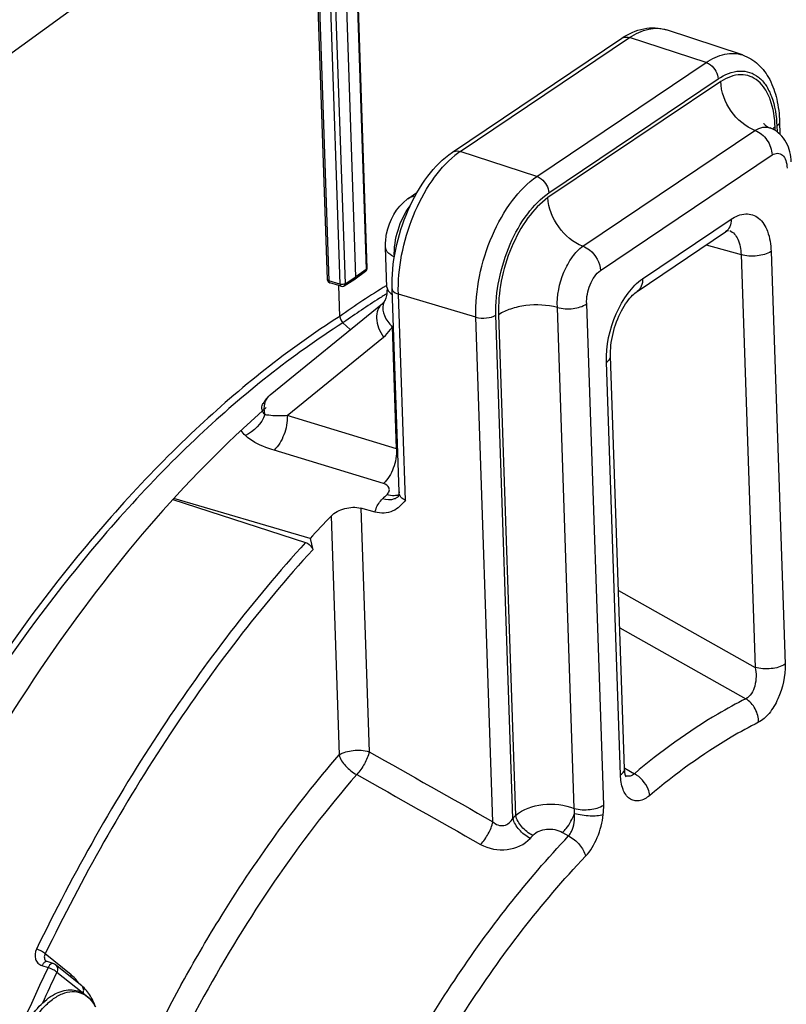
# Model space of a CAD drawing. Units: millimetres. Extents: x 0 to 594, y 0 to 420.
# Drawn here: x 345 to 358, y 70 to 87 of the extents above; entities that cross this region are included whole.
import ezdxf

# ---------------------------------------------------------------- set-up
doc = ezdxf.new("R2010")
doc.units = ezdxf.units.MM
doc.header["$LTSCALE"] = 32.67
doc.layers.get('0').update_dxf_attribs({"linetype": 'CONTINUOUS'})
doc.layers.add('SOLIDES', color=7, linetype='CONTINUOUS')

msp = doc.modelspace()

# ---------------------------------------------------------------- linework, layer by layer
at = {"color": 9, "linetype": 'CONTINUOUS'}
for p, q in [((350.74446, 90.520602), (351.019781, 82.399371)), ((350.101211, 90.224495), (350.373109, 82.204232)), ((350.291757, 90.265705), (350.567078, 82.144475)), ((350.378309, 90.27421), (350.65363, 82.15298)), ((338.535315, 81.490155), (350.086528, 89.913805)), ((352.640654, 84.433701), (355.559676, 86.397974)), ((356.878954, 85.966694), (355.559676, 86.397974)), ((353.959932, 84.002421), (356.878954, 85.966694)), ((357.130301, 85.64183), (354.151915, 83.63761)), ((354.166726, 83.719811), (357.085749, 85.684085)), ((354.753931, 82.801112), (357.720494, 84.797377)), ((358.069616, 84.794986), (358.067624, 84.853745)), ((358.097223, 84.873127), (358.100581, 84.774062)), ((353.959932, 84.002421), (352.640654, 84.433701)), ((355.055841, 82.383471), (358.014291, 84.374276)), ((355.782865, 82.237912), (357.307976, 83.264192)), ((356.879241, 82.822159), (357.480568, 82.655418)), ((357.998403, 82.710636), (358.239681, 75.593577)), ((357.480568, 82.655418), (357.721846, 75.53836)), ((351.019781, 82.399371), (350.841311, 82.269963)), ((350.567078, 82.144475), (350.373109, 82.204232)), ((350.391064, 82.169097), (350.391195, 82.169056)), ((350.65363, 82.15298), (350.841311, 82.269963)), ((351.376093, 82.126402), (351.364436, 82.119317)), ((352.908907, 81.577306), (351.57392, 81.972341)), ((351.694205, 78.424281), (351.57392, 81.972341)), ((354.60652, 73.106295), (354.313693, 81.743987)), ((355.112459, 73.164867), (354.81946, 81.807598)), ((353.203891, 72.876353), (352.908907, 81.577306)), ((353.548386, 72.934401), (353.254131, 81.614106)), ((353.302066, 81.619503), (353.594776, 72.985325)), ((350.63209, 81.489091), (350.617261, 81.478525)), ((351.541638, 79.305306), (351.470175, 81.413261)), ((349.656119, 79.879588), (351.317459, 81.232885)), ((355.401211, 73.683509), (355.159932, 80.800568)), ((351.541638, 79.305306), (349.656119, 79.879588)), ((351.316007, 78.70805), (349.43004, 79.281897)), ((350.927684, 78.282432), (351.070016, 74.084041)), ((350.412584, 78.14654), (350.55218, 74.028841)), ((355.367557, 76.863155), (357.721846, 75.53836)), ((355.389279, 76.222441), (357.562204, 74.998011)), ((355.471172, 73.806711), (355.478947, 73.802101)), ((355.478947, 73.802101), (355.641644, 73.705624)), ((354.403941, 72.690963), (354.508059, 72.632516)), ((345.932742, 70.239077), (345.485558, 70.597613)), ((345.430434, 70.396766), (345.535419, 70.361644)), ((346.122285, 69.930227), (345.685948, 70.280064)), ((347.831713, 70.068981), (347.847197, 70.097112))]:
    msp.add_line(p, q, dxfattribs=at)
at = {"color": 7, "linetype": 'CONTINUOUS'}
for p, q in [((350.755586, 90.537911), (351.03091, 82.416575)), ((350.841311, 82.269963), (350.565661, 90.400882)), ((350.075235, 90.246931), (350.347133, 82.226668)), ((357.505038, 86.097549), (356.195118, 86.530785)), ((352.505041, 84.420993), (355.424064, 86.385266)), ((358.144245, 84.944087), (358.151453, 84.731458)), ((351.734153, 83.616911), (351.894079, 83.724529)), ((351.734117, 83.616887), (351.72698, 83.611901)), ((355.687971, 82.020527), (357.21331, 83.046961)), ((351.377027, 82.093874), (351.353815, 82.778588)), ((351.005132, 82.363964), (350.826434, 82.234392)), ((350.585165, 82.109299), (350.391195, 82.169056)), ((350.636626, 82.115988), (350.824546, 82.23312)), ((350.824572, 82.233137), (350.826404, 82.23437)), ((350.563289, 81.589973), (350.545266, 82.12159)), ((351.584997, 78.566428), (351.466453, 82.06316)), ((349.365895, 80.238768), (351.300614, 81.814762)), ((350.74446, 81.361727), (350.617261, 81.478525)), ((355.471743, 73.789948), (355.230465, 80.907007)), ((349.240438, 80.086281), (349.238944, 80.083593)), ((350.051095, 77.760459), (347.702788, 78.448536)), ((351.585011, 78.566003), (351.585007, 78.566123)), ((347.687596, 78.431342), (349.975054, 77.692426)), ((351.172741, 78.215573), (350.927684, 78.282432)), ((350.051095, 77.760459), (350.097208, 77.567598)), ((345.624279, 70.42982), (345.519184, 70.464966)), ((346.115, 70.046215), (345.662722, 70.408833))]:
    msp.add_line(p, q, dxfattribs=at)
for points in [[(357.213311, 83.04696), (357.229273, 83.057054), (357.243454, 83.064872), (357.255492, 83.070508), (357.263331, 83.073567)], [(351.377032, 82.093874), (351.37751, 82.061549), (351.376749, 82.030895), (351.374795, 82.001611), (351.371699, 81.974038), (351.367587, 81.948741), (351.362604, 81.92589), (351.356911, 81.905537), (351.350759, 81.887946), (351.344348, 81.873015), (351.337736, 81.860309), (351.336953, 81.858953)], [(355.230464, 80.907042), (355.229827, 80.951667), (355.230827, 80.996039), (355.233482, 81.042357), (355.237862, 81.090355), (355.244001, 81.139639), (355.251924, 81.18997), (355.261642, 81.241107), (355.273113, 81.292646), (355.286304, 81.344331), (355.301168, 81.395907), (355.317594, 81.446972), (355.335495, 81.497277), (355.354773, 81.546584), (355.375259, 81.594523), (355.396822, 81.640884), (355.419322, 81.685461), (355.442529, 81.727923), (355.466272, 81.768103), (355.490387, 81.805876), (355.514618, 81.84101), (355.538776, 81.873419), (355.562678, 81.903047), (355.58604, 81.929753), (355.608672, 81.953548), (355.63038, 81.974459), (355.650833, 81.992428), (355.669791, 82.007528), (355.687914, 82.020487)], [(351.337012, 81.859049), (351.333219, 81.85278), (351.327829, 81.844652), (351.322367, 81.83726), (351.316854, 81.830572), (351.311267, 81.824517), (351.305594, 81.819047), (351.300544, 81.814705)], [(351.585011, 78.56601), (351.585093, 78.554612), (351.584236, 78.539229), (351.582394, 78.525004), (351.579784, 78.512191), (351.576729, 78.501218), (351.573535, 78.492186), (351.57049, 78.485116), (351.56799, 78.480212), (351.566374, 78.477468)], [(355.49808, 73.651397), (355.49806, 73.65143), (355.49735, 73.652695), (355.495783, 73.655851), (355.493556, 73.660973), (355.490886, 73.668029), (355.487943, 73.677034), (355.484874, 73.688026), (355.481824, 73.701036), (355.478939, 73.716031), (355.476343, 73.733046), (355.474146, 73.752273), (355.47249, 73.773793), (355.471742, 73.789957)], [(345.519188, 70.464965), (345.513293, 70.46728), (345.508252, 70.469904), (345.503681, 70.472961), (345.502537, 70.473852)]]:
    msp.add_lwpolyline(points, dxfattribs=at)
for centre, radius, start, end in [((357.803725, 84.3706), 0.500992, 65.1160261, 69.1229281), ((350.967358, 82.415946), 0.064222, 305.7313075, 311.9347152), ((350.691488, 81.594471), 0.128279, 182.0096827, 187.9553795), ((366.115875, 63.081212), 21.761376, 136.1878125, 137.5803891), ((345.584057, 70.31044), 0.125974, 51.3577812, 71.3798163), ((345.692187, 69.533371), 0.665175, 40.5296116, 41.2898852)]:
    msp.add_arc(centre, radius, start, end, dxfattribs=at)
at = {"color": 9, "linetype": 'CONTINUOUS'}
for centre, radius, start, end in [((358.321165, 84.469717), 0.460048, 127.4828243, 130.3205816), ((358.358635, 84.420612), 0.521816, 123.8962007, 127.4666867), ((353.41063, 83.29234), 1.376797, 124.0040898, 128.7443333), ((358.149556, 70.979298), 13.043691, 121.3446001, 125.5634631), ((358.344461, 70.661293), 13.293678, 122.2605868, 125.4613256), ((357.951227, 71.272885), 12.566602, 121.9845121, 122.232864), ((357.880572, 71.386146), 12.43311, 121.5672314, 121.9848122), ((349.610823, 80.003759), 0.347712, 167.3546921, 167.8382896), ((351.283821, 78.487414), 0.857565, 71.1845448, 72.5040407), ((365.239445, 64.256776), 19.888078, 134.2007874, 134.4907496), ((351.49385, 78.740035), 0.241897, 281.044172, 286.8778842), ((351.443594, 78.618633), 0.18626, 306.3841308, 311.9895155), ((351.499032, 78.722616), 0.223723, 286.9030975, 291.3254913), ((365.95416, 61.679649), 16.750303, 137.5494626, 137.785092), ((365.965005, 61.595322), 16.363765, 137.5494643, 137.7850937), ((379.421902, 54.188548), 37.548139, 154.4861262, 158.6508482), ((378.69369, 54.519077), 36.577586, 154.475822, 155.3974368), ((345.422899, 69.67136), 0.766682, 32.4238594, 34.0141027), ((372.32536, 56.618631), 27.943705, 151.2272155, 154.0048759)]:
    msp.add_arc(centre, radius, start, end, dxfattribs=at)
at = {"color": 7, "linetype": 'CONTINUOUS'}
for points, knots in [([(355.424064, 86.385266), (355.53887, 86.462522), (355.788214, 86.581823), (356.071379, 86.57171), (356.195118, 86.530785)], [0, 0, 0, 0, 0.514978551, 1, 1, 1, 1]), ([(357.505038, 86.097549), (357.605073, 86.064464), (357.795459, 85.948185), (357.993617, 85.671155), (358.111111, 85.326505), (358.139785, 85.07562), (358.144245, 84.944087)], [0, 0, 0, 0, 0.226157377, 0.461613365, 0.717509374, 1, 1, 1, 1]), ([(357.720494, 84.797377), (357.554411, 84.858628), (357.267064, 85.107845), (357.134746, 85.461766), (357.130301, 85.64183)], [0, 0, 0, 0, 0.495657992, 1, 1, 1, 1]), ([(357.87488, 84.9124), (357.874578, 84.912939), (357.872857, 84.915774), (357.885204, 84.897935), (357.897461, 84.889468), (357.935725, 84.858282), (357.965024, 84.845274), (357.98226, 84.838701)], [0, 0, 0, 0, 0.013700766, 0.050834207, 0.256481657, 0.59074974, 1, 1, 1, 1]), ([(357.720494, 84.797377), (357.803525, 84.766754), (357.947402, 84.642091), (358.012787, 84.464438), (358.014291, 84.374276)], [0, 0, 0, 0, 0.495309479, 1, 1, 1, 1]), ([(358.344439, 84.253327), (358.340533, 84.368551), (358.292696, 84.601545), (358.117583, 84.777284), (358.014533, 84.825081)], [0, 0, 0, 0, 0.503703789, 1, 1, 1, 1]), ([(351.466453, 82.06316), (351.458764, 82.289968), (351.505604, 82.756692), (351.71455, 83.418745), (352.03985, 83.99918), (352.340681, 84.310391), (352.505041, 84.420993)], [0, 0, 0, 0, 0.25560027, 0.52278678, 0.776870428, 1, 1, 1, 1]), ([(351.35388, 82.776401), (351.349703, 82.855497), (351.372992, 83.16599), (351.539056, 83.47561), (351.727019, 83.611846)], [0, 0, 0, 0, 0.254397503, 1, 1, 1, 1]), ([(354.753931, 82.801112), (354.587316, 82.862337), (354.298487, 83.107443), (354.159151, 83.458399), (354.151915, 83.63761)], [0, 0, 0, 0, 0.497408776, 1, 1, 1, 1]), ([(351.504213, 82.616082), (351.482706, 82.625544), (351.417254, 82.658671), (351.356666, 82.72496), (351.353911, 82.776398)], [0, 0, 0, 0, 0.313248719, 1, 1, 1, 1]), ([(354.753931, 82.801112), (354.794645, 82.786412), (354.948804, 82.696657), (355.050348, 82.517005), (355.055841, 82.383471)], [0, 0, 0, 0, 0.244650243, 1, 1, 1, 1]), ([(350.380273, 82.173632), (350.382021, 82.172695), (350.385594, 82.17099), (350.389314, 82.169636), (350.391196, 82.169056)], [0, 0, 0, 0, 0.501840064, 1, 1, 1, 1]), ([(350.624792, 82.110443), (350.62682, 82.111225), (350.630807, 82.113005), (350.634601, 82.115166), (350.636445, 82.116337)], [0, 0, 0, 0, 0.498676292, 1, 1, 1, 1]), ([(354.313693, 81.743987), (354.138162, 81.791301), (353.858106, 81.801554), (353.518063, 81.730481), (353.36448, 81.662428), (353.302066, 81.619503)], [0, 0, 0, 0, 0.523843341, 0.78172626, 1, 1, 1, 1]), ([(354.313693, 81.743987), (354.401194, 81.719173), (354.577682, 81.712105), (354.752585, 81.759542), (354.81946, 81.807598)], [0, 0, 0, 0, 0.52481576, 1, 1, 1, 1]), ([(349.297454, 80.019243), (347.855118, 78.755733), (345.195344, 75.576963), (343.247739, 71.948814), (342.381776, 69.950709)], [0, 0, 0, 0, 0.468232096, 1, 1, 1, 1]), ([(350.412584, 78.14654), (350.474933, 78.211516), (350.647262, 78.296596), (350.838071, 78.306881), (350.927684, 78.282432)], [0, 0, 0, 0, 0.492246392, 1, 1, 1, 1]), ([(351.694205, 78.424281), (351.637802, 78.346706), (351.489577, 78.1978), (351.270905, 78.18879), (351.172741, 78.215573)], [0, 0, 0, 0, 0.48522796, 1, 1, 1, 1]), ([(349.975054, 77.692426), (350.01854, 77.678378), (350.069137, 77.635528), (350.094011, 77.580968), (350.097208, 77.567598)], [0, 0, 0, 0, 0.768748108, 1, 1, 1, 1]), ([(344.828231, 68.14464), (344.823531, 68.283304), (344.846608, 68.570092), (344.956497, 68.987232), (345.13264, 69.37268), (345.327981, 69.646849), (345.50622, 69.813932), (345.676646, 69.930156), (345.867264, 69.991964), (346.049721, 69.967088), (346.215283, 69.887744), (346.305553, 69.774394), (346.349437, 69.691758)], [0, 0, 0, 0, 0.146428664, 0.301297659, 0.453199115, 0.59149896, 0.653377365, 0.709954774, 0.809062968, 0.855181131, 0.901252164, 1, 1, 1, 1]), ([(346.34971, 69.692), (346.340579, 69.717987), (346.302295, 69.815319), (346.24787, 69.907029), (346.197767, 69.965629)], [0, 0, 0, 0, 0.263220468, 1, 1, 1, 1])]:
    msp.add_open_spline(points, degree=3, knots=knots, dxfattribs=at)
at = {"color": 9, "linetype": 'CONTINUOUS'}
for points, knots in [([(355.559676, 86.397974), (355.659375, 86.465064), (355.863702, 86.567147), (356.098184, 86.562837), (356.195117, 86.530784)], [0, 0, 0, 0, 0.540660257, 1, 1, 1, 1]), ([(355.424065, 86.385264), (355.433163, 86.391384), (355.475093, 86.412376), (355.52603, 86.408973), (355.559676, 86.397974)], [0, 0, 0, 0, 0.236499241, 1, 1, 1, 1]), ([(356.878954, 85.966694), (356.977185, 86.032795), (357.178503, 86.133376), (357.409533, 86.129129), (357.505038, 86.097548)], [0, 0, 0, 0, 0.54066055, 1, 1, 1, 1]), ([(356.878954, 85.966694), (356.90671, 85.957621), (357.013007, 85.898478), (357.082657, 85.775281), (357.085749, 85.684085)], [0, 0, 0, 0, 0.24243199, 1, 1, 1, 1]), ([(357.085749, 85.684085), (357.195331, 85.757825), (357.381346, 85.840055), (357.632357, 85.808657), (357.791527, 85.719305), (357.92012, 85.571723), (358.055578, 85.293115), (358.091383, 85.045385), (358.097223, 84.873127)], [0, 0, 0, 0, 0.238124477, 0.341736309, 0.445850804, 0.559711117, 0.689268464, 1, 1, 1, 1]), ([(358.067624, 84.853745), (358.062152, 85.015139), (358.028911, 85.247294), (357.904246, 85.509891), (357.7859, 85.650666), (357.639345, 85.738623), (357.407904, 85.776434), (357.233167, 85.706674), (357.130301, 85.64183)], [0, 0, 0, 0, 0.311800346, 0.442292588, 0.557138073, 0.66185481, 0.765215638, 1, 1, 1, 1]), ([(358.144241, 84.944087), (358.144453, 84.937836), (358.140097, 84.908318), (358.116222, 84.885912), (358.097223, 84.873127)], [0, 0, 0, 0, 0.214523549, 1, 1, 1, 1]), ([(357.720494, 84.797377), (357.762034, 84.822885), (357.847526, 84.86066), (357.942988, 84.853677), (357.98226, 84.838701)], [0, 0, 0, 0, 0.536994688, 1, 1, 1, 1]), ([(352.505042, 84.420991), (352.514141, 84.42711), (352.556071, 84.448103), (352.607008, 84.4447), (352.640654, 84.433701)], [0, 0, 0, 0, 0.23649924, 1, 1, 1, 1]), ([(358.014291, 84.374276), (358.043112, 84.391369), (358.106845, 84.415549), (358.206002, 84.37436), (358.260816, 84.272506), (358.272376, 84.192039), (358.273906, 84.146888)], [0, 0, 0, 0, 0.233117632, 0.439373641, 0.685702978, 1, 1, 1, 1]), ([(351.57392, 81.972341), (351.566307, 82.196924), (351.610257, 82.661559), (351.80766, 83.326395), (352.11492, 83.916325), (352.395541, 84.243339), (352.548967, 84.366167)], [0, 0, 0, 0, 0.253598016, 0.521732658, 0.778199471, 1, 1, 1, 1]), ([(352.908907, 81.577306), (352.900975, 81.811261), (352.950032, 82.294719), (353.165164, 82.980048), (353.495341, 83.574597), (353.797068, 83.892827), (353.959932, 84.002421)], [0, 0, 0, 0, 0.257241734, 0.528479281, 0.784281058, 1, 1, 1, 1]), ([(353.959932, 84.002421), (353.987687, 83.993347), (354.093984, 83.934205), (354.163634, 83.811008), (354.166726, 83.719811)], [0, 0, 0, 0, 0.24243199, 1, 1, 1, 1]), ([(353.254131, 81.614106), (353.247244, 81.817248), (353.28984, 82.23703), (353.476637, 82.832095), (353.763327, 83.348336), (354.025313, 83.624652), (354.166726, 83.719811)], [0, 0, 0, 0, 0.257241726, 0.528479285, 0.784281026, 1, 1, 1, 1]), ([(354.151915, 83.63761), (354.017764, 83.543357), (353.770562, 83.275), (353.501591, 82.778456), (353.329288, 82.210563), (353.293052, 81.811659), (353.302066, 81.619503)], [0, 0, 0, 0, 0.217547547, 0.474145205, 0.744749201, 1, 1, 1, 1]), ([(351.504213, 82.616082), (351.496112, 82.771616), (351.545692, 83.085625), (351.68175, 83.37296), (351.776117, 83.496762)], [0, 0, 0, 0, 0.500126602, 1, 1, 1, 1]), ([(357.307976, 83.264192), (357.382779, 83.314528), (357.509757, 83.370641), (357.681087, 83.349283), (357.832852, 83.263893), (357.965222, 83.037635), (357.994411, 82.828222), (357.998403, 82.710636)], [0, 0, 0, 0, 0.238638512, 0.342473941, 0.446809903, 0.688599481, 1, 1, 1, 1]), ([(357.307976, 83.264192), (357.309447, 83.220805), (357.298247, 83.136897), (357.244981, 83.068334), (357.213308, 83.046964)], [0, 0, 0, 0, 0.531881425, 1, 1, 1, 1]), ([(357.284236, 83.070235), (357.34667, 83.044407), (357.457456, 82.907909), (357.478203, 82.74683), (357.480568, 82.655418)], [0, 0, 0, 0, 0.424915282, 1, 1, 1, 1]), ([(354.313693, 81.743987), (354.303025, 81.949323), (354.369278, 82.262716), (354.55506, 82.609677), (354.683935, 82.751137), (354.753931, 82.801112)], [0, 0, 0, 0, 0.523383333, 0.781075422, 1, 1, 1, 1]), ([(357.998403, 82.710636), (357.928569, 82.663643), (357.749215, 82.620404), (357.56941, 82.629147), (357.480567, 82.655436)], [0, 0, 0, 0, 0.476029383, 1, 1, 1, 1]), ([(351.030917, 82.416575), (351.030996, 82.413453), (351.028396, 82.406375), (351.022993, 82.401611), (351.019781, 82.399371)], [0, 0, 0, 0, 0.443755006, 1, 1, 1, 1]), ([(354.81946, 81.807598), (354.812948, 81.918881), (354.857206, 82.132228), (354.974085, 82.323897), (355.055841, 82.383471)], [0, 0, 0, 0, 0.524252468, 1, 1, 1, 1]), ([(355.159932, 80.800568), (355.150331, 81.083801), (355.246053, 81.512839), (355.507298, 81.984118), (355.686341, 82.172953), (355.782865, 82.237912)], [0, 0, 0, 0, 0.527041785, 0.783625251, 1, 1, 1, 1]), ([(355.782865, 82.237912), (355.784338, 82.194477), (355.773111, 82.11047), (355.719705, 82.041876), (355.687969, 82.02053)], [0, 0, 0, 0, 0.531896321, 1, 1, 1, 1]), ([(350.576003, 82.142232), (350.574466, 82.142541), (350.571471, 82.143213), (350.568513, 82.144033), (350.567078, 82.144475)], [0, 0, 0, 0, 0.510671159, 1, 1, 1, 1]), ([(351.377031, 82.093874), (351.377441, 82.082115), (351.38863, 82.028017), (351.433642, 81.987867), (351.469528, 81.965375)], [0, 0, 0, 0, 0.21741738, 1, 1, 1, 1]), ([(351.466457, 82.06316), (351.466776, 82.053772), (351.482959, 82.005348), (351.536133, 81.983523), (351.57392, 81.972341)], [0, 0, 0, 0, 0.192485538, 1, 1, 1, 1]), ([(351.300547, 81.814701), (351.265872, 81.786421), (351.208896, 81.705052), (351.188282, 81.551633), (351.224599, 81.386221), (351.281656, 81.28208), (351.317459, 81.232885)], [0, 0, 0, 0, 0.211544628, 0.446571205, 0.712343073, 1, 1, 1, 1]), ([(351.311515, 81.794109), (351.29723, 81.73163), (351.322981, 81.581106), (351.41321, 81.466481), (351.470176, 81.413261)], [0, 0, 0, 0, 0.451187404, 1, 1, 1, 1]), ([(350.563289, 81.589973), (349.673697, 81.025391), (347.922808, 79.620501), (344.676993, 75.99331), (342.750639, 72.657697), (341.671571, 70.263803)], [0, 0, 0, 0, 0.21704031, 0.45908995, 1, 1, 1, 1]), ([(352.908907, 81.577306), (352.968135, 81.55978), (353.088005, 81.553951), (353.207575, 81.582777), (353.254131, 81.614106)], [0, 0, 0, 0, 0.523970617, 1, 1, 1, 1]), ([(350.617261, 81.478525), (349.732024, 80.917021), (347.989676, 79.519602), (344.759585, 75.911302), (342.84249, 72.592755), (341.76859, 70.211051)], [0, 0, 0, 0, 0.217038691, 0.459086566, 1, 1, 1, 1]), ([(351.317459, 81.232885), (351.363046, 81.270019), (351.417435, 81.329187), (351.460001, 81.395785), (351.470175, 81.413261)], [0, 0, 0, 0, 0.744094231, 1, 1, 1, 1]), ([(355.159932, 80.800568), (355.170871, 80.807929), (355.205027, 80.833831), (355.231485, 80.876733), (355.230459, 80.907007)], [0, 0, 0, 0, 0.303267213, 1, 1, 1, 1]), ([(349.271545, 80.079878), (349.275138, 80.095892), (349.292859, 80.155566), (349.330368, 80.209821), (349.365896, 80.238766)], [0, 0, 0, 0, 0.263685766, 1, 1, 1, 1]), ([(349.229879, 79.958171), (349.218124, 79.987851), (349.217451, 80.035931), (349.234936, 80.075956), (349.240443, 80.08629)], [0, 0, 0, 0, 0.731632043, 1, 1, 1, 1]), ([(349.656117, 79.879586), (349.621261, 79.8774), (349.493658, 79.872225), (349.364018, 79.876212), (349.273254, 79.896464)], [0, 0, 0, 0, 0.273013684, 1, 1, 1, 1]), ([(349.656125, 79.879586), (349.661368, 79.767876), (349.619589, 79.549212), (349.507432, 79.353508), (349.430041, 79.281892)], [0, 0, 0, 0, 0.514703472, 1, 1, 1, 1]), ([(349.43004, 79.281897), (349.381523, 79.296657), (349.206151, 79.357173), (349.035656, 79.445187), (348.935611, 79.536332)], [0, 0, 0, 0, 0.272571921, 1, 1, 1, 1]), ([(351.541638, 79.305306), (351.546873, 79.193727), (351.505179, 78.975265), (351.393245, 78.779722), (351.316007, 78.70805)], [0, 0, 0, 0, 0.514588633, 1, 1, 1, 1]), ([(351.373975, 78.514559), (351.390253, 78.530394), (351.416921, 78.564333), (351.423192, 78.655303), (351.356718, 78.695657), (351.316007, 78.70805)], [0, 0, 0, 0, 0.270193711, 0.493686117, 1, 1, 1, 1]), ([(351.17274, 78.215573), (351.175857, 78.235533), (351.198447, 78.321594), (351.253317, 78.396387), (351.301997, 78.444207)], [0, 0, 0, 0, 0.228420975, 1, 1, 1, 1]), ([(351.554083, 78.468682), (351.538643, 78.457303), (351.460883, 78.416866), (351.366394, 78.425407), (351.301997, 78.444207)], [0, 0, 0, 0, 0.222343342, 1, 1, 1, 1]), ([(351.540189, 78.502618), (351.527574, 78.500146), (351.471932, 78.493576), (351.415255, 78.502512), (351.373975, 78.514559)], [0, 0, 0, 0, 0.230142427, 1, 1, 1, 1]), ([(351.694205, 78.424281), (351.663234, 78.431268), (351.603564, 78.468362), (351.586102, 78.534409), (351.585011, 78.566006)], [0, 0, 0, 0, 0.501052125, 1, 1, 1, 1]), ([(349.975054, 77.692426), (349.066162, 76.697945), (347.355497, 74.45245), (345.974798, 71.995911), (345.335668, 70.680522)], [0, 0, 0, 0, 0.47950073, 1, 1, 1, 1]), ([(350.097208, 77.567598), (349.19375, 76.579063), (347.493311, 74.346992), (346.120866, 71.905138), (345.485558, 70.597613)], [0, 0, 0, 0, 0.479500717, 1, 1, 1, 1]), ([(358.239681, 75.593577), (358.169847, 75.546584), (357.990493, 75.503345), (357.810688, 75.512087), (357.721846, 75.538377)], [0, 0, 0, 0, 0.476029388, 1, 1, 1, 1]), ([(358.239681, 75.593577), (358.246599, 75.390028), (358.177322, 75.082268), (357.985419, 74.752456), (357.851628, 74.627223), (357.780803, 74.591411)], [0, 0, 0, 0, 0.534932265, 0.791549572, 1, 1, 1, 1]), ([(357.72185, 75.538358), (357.745641, 75.433925), (357.747529, 75.236338), (357.643751, 75.034339), (357.562204, 74.998011)], [0, 0, 0, 0, 0.545411893, 1, 1, 1, 1]), ([(357.562204, 74.998011), (357.398937, 74.915437), (356.721352, 74.543298), (356.092727, 74.085414), (355.641644, 73.705624)], [0, 0, 0, 0, 0.236801023, 1, 1, 1, 1]), ([(357.780803, 74.591411), (357.783667, 74.671231), (357.741678, 74.832735), (357.630138, 74.957411), (357.562197, 74.998008)], [0, 0, 0, 0, 0.50228333, 1, 1, 1, 1]), ([(357.780803, 74.591411), (357.621429, 74.510806), (356.96001, 74.147538), (356.346376, 73.700582), (355.906054, 73.329852)], [0, 0, 0, 0, 0.236802116, 1, 1, 1, 1]), ([(347.847197, 70.097112), (348.048137, 70.461679), (348.849004, 71.837857), (349.78137, 73.140551), (350.55218, 74.028841)], [0, 0, 0, 0, 0.261419145, 1, 1, 1, 1]), ([(350.55218, 74.028841), (350.622014, 74.075834), (350.801369, 74.119072), (350.981173, 74.110331), (351.070016, 74.084041)], [0, 0, 0, 0, 0.476031138, 1, 1, 1, 1]), ([(350.55218, 74.028841), (350.571283, 73.958454), (350.659253, 73.824493), (350.782689, 73.727757), (350.855133, 73.691361)], [0, 0, 0, 0, 0.473573062, 1, 1, 1, 1]), ([(351.070016, 74.084041), (351.054135, 74.011308), (350.994855, 73.870812), (350.908247, 73.745685), (350.855133, 73.691361)], [0, 0, 0, 0, 0.494920258, 1, 1, 1, 1]), ([(350.855133, 73.691361), (349.841473, 72.523207), (348.024777, 69.814311), (346.728331, 66.833431), (346.183185, 65.236172)], [0, 0, 0, 0, 0.478189206, 1, 1, 1, 1]), ([(355.401211, 73.683509), (355.41215, 73.69087), (355.446305, 73.716772), (355.472764, 73.759673), (355.471737, 73.789948)], [0, 0, 0, 0, 0.303267207, 1, 1, 1, 1]), ([(355.906054, 73.329852), (355.853589, 73.285662), (355.764034, 73.231986), (355.635445, 73.234181), (355.522336, 73.288085), (355.424695, 73.449746), (355.404069, 73.599156), (355.401211, 73.683509)], [0, 0, 0, 0, 0.249767425, 0.354058603, 0.456395812, 0.692676567, 1, 1, 1, 1]), ([(355.641644, 73.705624), (355.620877, 73.686275), (355.572827, 73.655581), (355.515032, 73.659097), (355.490961, 73.66784)], [0, 0, 0, 0, 0.525687379, 1, 1, 1, 1]), ([(355.906054, 73.329852), (355.901983, 73.366604), (355.860187, 73.518364), (355.746155, 73.648187), (355.641659, 73.705636)], [0, 0, 0, 0, 0.236688775, 1, 1, 1, 1]), ([(353.594776, 72.985325), (353.720289, 73.095983), (354.075733, 73.21297), (354.436156, 73.173793), (354.60652, 73.106295)], [0, 0, 0, 0, 0.477294509, 1, 1, 1, 1]), ([(354.403941, 72.690963), (354.4258, 72.712027), (354.512033, 72.810076), (354.576493, 72.927168), (354.60922, 73.021658)], [0, 0, 0, 0, 0.232879449, 1, 1, 1, 1]), ([(354.508058, 72.632517), (354.528338, 72.655973), (354.600095, 72.7733), (354.61754, 72.917), (354.60922, 73.021658)], [0, 0, 0, 0, 0.228006373, 1, 1, 1, 1]), ([(354.60652, 73.106302), (354.694305, 73.082572), (354.869779, 73.075679), (355.044542, 73.119165), (355.112459, 73.164867)], [0, 0, 0, 0, 0.526255866, 1, 1, 1, 1]), ([(354.609222, 73.021659), (354.696507, 72.997496), (354.862255, 72.975633), (355.033025, 72.979346), (355.105851, 73.002091)], [0, 0, 0, 0, 0.542766874, 1, 1, 1, 1]), ([(354.799474, 72.282309), (354.886679, 72.374251), (355.022733, 72.607699), (355.090877, 72.865817), (355.10585, 73.002091)], [0, 0, 0, 0, 0.480338169, 1, 1, 1, 1]), ([(352.990864, 72.485844), (353.043455, 72.54013), (353.12927, 72.664569), (353.188079, 72.804188), (353.203881, 72.876359)], [0, 0, 0, 0, 0.505691512, 1, 1, 1, 1]), ([(353.203891, 72.87635), (353.228569, 72.852603), (353.287538, 72.81294), (353.428048, 72.800366), (353.516163, 72.877389), (353.548386, 72.934402)], [0, 0, 0, 0, 0.25534344, 0.511731097, 1, 1, 1, 1]), ([(353.845513, 72.590353), (353.773349, 72.627156), (353.650569, 72.726129), (353.565784, 72.862956), (353.548385, 72.9344)], [0, 0, 0, 0, 0.524183161, 1, 1, 1, 1]), ([(353.890832, 72.640101), (353.818721, 72.676978), (353.696063, 72.776357), (353.611866, 72.913694), (353.594776, 72.985325)], [0, 0, 0, 0, 0.523774026, 1, 1, 1, 1]), ([(353.890832, 72.640101), (353.949721, 72.704464), (354.13518, 72.777753), (354.322292, 72.736802), (354.403941, 72.690963)], [0, 0, 0, 0, 0.482310903, 1, 1, 1, 1]), ([(349.923008, 48.407335), (349.457958, 49.089121), (348.708666, 50.743095), (348.151365, 53.57771), (348.085765, 56.813032), (348.516842, 60.273854), (349.419885, 63.771602), (350.745529, 67.112052), (352.418777, 70.108595), (353.781389, 71.866229), (354.508059, 72.632516)], [0, 0, 0, 0, 0.095000165, 0.205796625, 0.330733679, 0.465892407, 0.606062916, 0.745473847, 0.87843657, 1, 1, 1, 1]), ([(352.990864, 72.485844), (353.126526, 72.40922), (353.444231, 72.349241), (353.747072, 72.481848), (353.845513, 72.590353)], [0, 0, 0, 0, 0.51538135, 1, 1, 1, 1]), ([(354.508051, 72.632508), (354.579937, 72.595323), (354.70206, 72.494201), (354.783709, 72.35472), (354.799474, 72.282309)], [0, 0, 0, 0, 0.522017986, 1, 1, 1, 1]), ([(351.216528, 47.595897), (350.633176, 48.126914), (349.908104, 49.176472), (349.257719, 50.780296), (348.737937, 52.750377), (348.484141, 55.547472), (348.752323, 59.126108), (349.567767, 62.817495), (350.878232, 66.383235), (352.597791, 69.59235), (354.029804, 71.470679), (354.799474, 72.282309)], [0, 0, 0, 0, 0.088286136, 0.138744828, 0.193618518, 0.315660728, 0.450991561, 0.593836102, 0.737404517, 0.874814985, 1, 1, 1, 1]), ([(345.335668, 70.680522), (345.310411, 70.628536), (345.29706, 70.533208), (345.356771, 70.43438), (345.404881, 70.405316), (345.430434, 70.396766)], [0, 0, 0, 0, 0.517789042, 0.758598157, 1, 1, 1, 1]), ([(345.485557, 70.597611), (345.467342, 70.61654), (345.417532, 70.647127), (345.365363, 70.671188), (345.335668, 70.680522)], [0, 0, 0, 0, 0.45768014, 1, 1, 1, 1]), ([(345.476977, 70.455413), (345.472459, 70.452264), (345.45323, 70.435956), (345.439131, 70.41433), (345.430434, 70.396766)], [0, 0, 0, 0, 0.219354382, 1, 1, 1, 1]), ([(345.485558, 70.597613), (345.47448, 70.577168), (345.462477, 70.530657), (345.486053, 70.487081), (345.502539, 70.473847)], [0, 0, 0, 0, 0.523797854, 1, 1, 1, 1]), ([(345.519183, 70.46496), (345.509301, 70.46827), (345.492947, 70.465448), (345.480488, 70.457861), (345.476977, 70.455413)], [0, 0, 0, 0, 0.708878061, 1, 1, 1, 1]), ([(345.62415, 70.429857), (345.617208, 70.432159), (345.575623, 70.430263), (345.548943, 70.390523), (345.535419, 70.361644)], [0, 0, 0, 0, 0.186575713, 1, 1, 1, 1]), ([(345.685948, 70.280064), (345.667413, 70.298599), (345.61736, 70.328555), (345.565122, 70.352315), (345.535419, 70.361644)], [0, 0, 0, 0, 0.457099087, 1, 1, 1, 1]), ([(345.662722, 70.408833), (345.679716, 70.395206), (345.704015, 70.350706), (345.695595, 70.302324), (345.685948, 70.280064)], [0, 0, 0, 0, 0.473090539, 1, 1, 1, 1]), ([(346.058402, 70.10024), (346.049243, 70.113809), (346.012587, 70.164484), (345.968771, 70.210191), (345.932742, 70.239077)], [0, 0, 0, 0, 0.261729401, 1, 1, 1, 1]), ([(345.14583, 69.209368), (345.224116, 69.370211), (345.362484, 69.590651), (345.598355, 69.812166), (345.772457, 69.915748), (345.947229, 69.958686), (346.113873, 69.932119), (346.255579, 69.836045), (346.322379, 69.740924), (346.350893, 69.687649)], [0, 0, 0, 0, 0.32761999, 0.467932812, 0.589562218, 0.694811695, 0.791001571, 0.889333028, 1, 1, 1, 1]), ([(346.139498, 69.920476), (346.148405, 69.942413), (346.155679, 69.989747), (346.131639, 70.032888), (346.115, 70.046215)], [0, 0, 0, 0, 0.526207479, 1, 1, 1, 1])]:
    msp.add_open_spline(points, degree=3, knots=knots, dxfattribs=at)
at = {"color": 7, "linetype": 'CONTINUOUS'}
for points in [[(351.858515, 83.660477), (351.814796, 83.656103), (351.770574, 83.641411), (351.734118, 83.616886)], [(351.030884, 82.416575), (351.03148, 82.399049), (351.023321, 82.379891), (351.010277, 82.368171)], [(350.347156, 82.226781), (350.347754, 82.205916), (350.361875, 82.183492), (350.380273, 82.173632)], [(350.82641, 82.234364), (350.836824, 82.241916), (350.841746, 82.257107), (350.841311, 82.269963)], [(350.585164, 82.109299), (350.597793, 82.105408), (350.612462, 82.105688), (350.624792, 82.110443)], [(350.563289, 81.589973), (350.564686, 81.54872), (350.586858, 81.506442), (350.617261, 81.478525)], [(349.365895, 80.238768), (349.314876, 80.197209), (349.271417, 80.144398), (349.240464, 80.08633)], [(346.191986, 69.9723), (346.168511, 69.99903), (346.142756, 70.023962), (346.115, 70.046215)]]:
    msp.add_open_spline(points, degree=3, dxfattribs=at)
at = {"color": 9, "linetype": 'CONTINUOUS'}
for points in [[(351.005091, 82.363927), (351.015458, 82.371417), (351.020362, 82.386595), (351.019781, 82.399371)], [(350.373109, 82.204232), (350.362176, 82.207601), (350.347514, 82.215225), (350.347127, 82.22666)], [(350.373109, 82.204232), (350.373554, 82.191128), (350.37856, 82.173044), (350.391114, 82.169258)], [(350.567078, 82.144475), (350.567522, 82.131368), (350.572529, 82.113277), (350.585086, 82.109494)], [(350.65363, 82.15298), (350.631724, 82.138748), (350.601613, 82.137084), (350.576003, 82.142232)], [(350.65363, 82.15298), (350.653927, 82.139421), (350.64816, 82.123189), (350.636658, 82.116002)], [(351.336953, 81.858953), (351.325282, 81.838881), (351.31669, 81.816743), (351.311515, 81.794109)], [(349.262603, 79.988218), (349.262102, 80.017941), (349.264652, 80.047952), (349.270915, 80.077012)], [(349.273254, 79.896464), (349.266884, 79.926588), (349.263123, 79.957432), (349.262603, 79.988218)], [(349.273282, 79.896459), (349.217184, 79.741759), (349.08642, 79.602179), (348.935611, 79.536334)], [(349.273247, 79.896496), (349.254872, 79.913641), (349.239134, 79.934805), (349.229879, 79.958171)], [(348.935611, 79.536332), (348.907687, 79.561754), (348.882705, 79.591274), (348.863844, 79.62399)], [(351.070016, 74.084041), (351.781397, 73.681638), (352.492693, 73.279082), (353.203891, 72.876353)], [(350.855133, 73.691361), (351.567113, 73.289646), (352.279027, 72.887812), (352.990864, 72.485844)], [(354.609222, 73.021669), (354.610227, 73.049875), (354.609493, 73.07823), (354.606513, 73.106296)], [(355.10585, 73.002091), (355.111784, 73.056069), (355.114302, 73.110595), (355.112459, 73.164867)], [(345.932742, 70.239077), (345.92746, 70.226887), (345.92383, 70.213805), (345.922331, 70.200605)]]:
    msp.add_open_spline(points, degree=3, dxfattribs=at)
at = {"layer": 'SOLIDES', "color": 7, "linetype": 'CONTINUOUS'}
msp.add_line((350.563289, 81.589973), (350.545266, 82.12159), dxfattribs=at)

doc.saveas('drawing.dxf')
